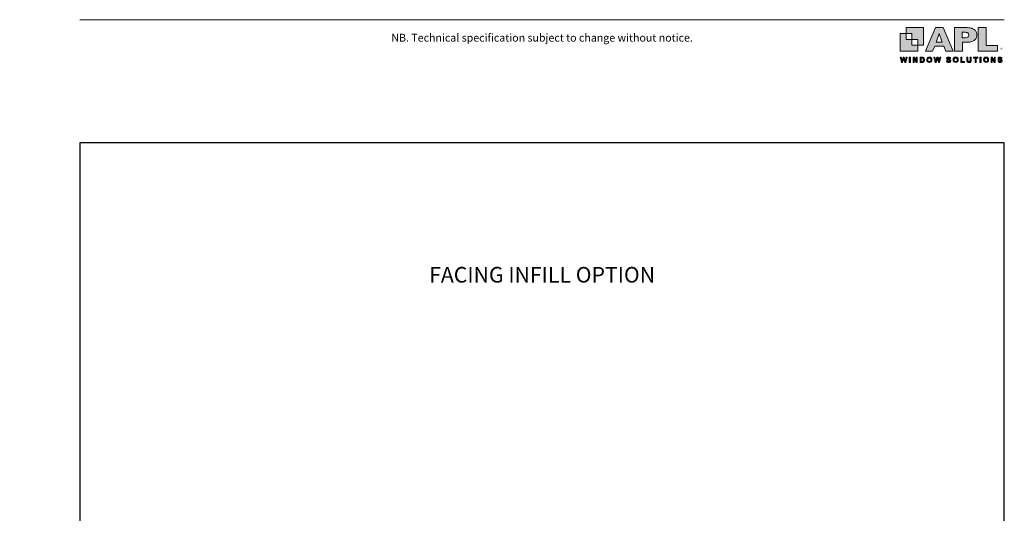
# Model space of a CAD drawing. Units: millimetres. Extents: x 0 to 1018, y -1004 to 568.
# Drawn here: x 0 to 379, y -174 to 16 of the extents above; entities that cross this region are included whole.
import ezdxf
from ezdxf import colors
from ezdxf.entities.mleader import LeaderData, LeaderLine
from ezdxf.enums import TextEntityAlignment as Align
from ezdxf.math import Vec2, Vec3

# ---------------------------------------------------------------- set-up
doc = ezdxf.new("R2010")
doc.units = ezdxf.units.MM
doc.header["$MEASUREMENT"] = 0
doc.layers.get('Defpoints').update_dxf_attribs({"color": 1})
doc.layers.add('APL Joinery', color=2, linetype='Continuous')
doc.layers.add('Layer 1', color=7, linetype='Continuous')
doc.layers.add('Border', color=7, linetype='Continuous', lineweight=70)
doc.styles.add('Arial-Bold', font='arialbd.ttf')
doc.styles.add('Arial-Regular', font='arial.ttf')
doc.styles.add('General notes', font='arial.ttf', dxfattribs={"height": 3.5})
doc.styles.get("Standard").update_dxf_attribs({"font": 'txt.shx'})

# ---------------------------------------------------------------- blocks, each defined once
blk = doc.blocks.new('APL-logo')
at = {"layer": 'Border', "lineweight": 5}
h = blk.add_hatch(color=256, dxfattribs=at)
h.dxf.hatch_style = 1
edge = h.paths.add_edge_path()
edge.add_spline(control_points=[(22.47, 8.79), (22.47, 8.04), (22.33, 7.3), (22.03, 6.57), (21.75, 5.85), (21.29, 5.18), (20.66, 4.55), (20.02, 3.93), (19.15, 3.42), (18.06, 3.03), (16.98, 2.65), (15.7, 2.45), (14.23, 2.45), (14.23, 2.45), (9.79, 2.45), (9.79, 2.45), (9.79, 2.45), (9.79, -5.21), (9.79, -5.21), (9.79, -5.21), (3.01, -5.21), (3.01, -5.21), (3.01, -5.21), (3.01, 15.22), (3.01, 15.22), (3.01, 15.22), (14.23, 15.22), (14.23, 15.22), (15.7, 15.22), (16.98, 15.03), (18.06, 14.63), (19.15, 14.24), (20.02, 13.73), (20.66, 13.1), (21.29, 12.47), (21.75, 11.79), (22.03, 11.05), (22.33, 10.31), (22.47, 9.56), (22.47, 8.79)], knot_values=[0, 0, 0, 0, 1, 1, 1, 2, 2, 2, 3, 3, 3, 4, 4, 4, 5, 5, 5, 6, 6, 6, 7, 7, 7, 8, 8, 8, 9, 9, 9, 10, 10, 10, 11, 11, 11, 12, 12, 12, 13, 13, 13, 13], degree=3, periodic=0)
edge = h.paths.add_edge_path()
edge.add_spline(control_points=[(15.35, 8.71), (15.35, 9.66), (15.04, 10.31), (14.41, 10.66), (13.8, 11.01), (12.69, 11.19), (11.09, 11.19), (11.09, 11.19), (9.69, 11.19), (9.69, 11.19), (9.69, 11.19), (9.69, 6.37), (9.69, 6.37), (9.69, 6.37), (11.12, 6.37), (11.12, 6.37), (12.22, 6.37), (13.07, 6.43), (13.67, 6.56), (14.26, 6.68), (14.69, 6.91), (14.95, 7.25), (15.22, 7.59), (15.35, 8.07), (15.35, 8.71)], knot_values=[0, 0, 0, 0, 1, 1, 1, 2, 2, 2, 3, 3, 3, 4, 4, 4, 5, 5, 5, 6, 6, 6, 7, 7, 7, 8, 8, 8, 8], degree=3, periodic=0)
h.paths.add_polyline_path([(40.38, -0.32), (30.43, -0.32), (30.43, 15.22), (23.65, 15.22), (23.65, -5.21), (40.38, -5.21)])
h.paths.add_polyline_path([(1.67, -5.21), (-4.64, -5.21), (-6.39, -1.07), (-14.42, -1.07), (-16.2, -5.21), (-22.51, -5.21), (-13.81, 15.22), (-7, 15.22)])
h.paths.add_polyline_path([(-7.89, 2.56), (-10.53, 9.98), (-13.2, 2.56)])
h = blk.add_hatch(color=256, dxfattribs=at)
h.dxf.hatch_style = 1
h.paths.add_polyline_path([(-43.44, -15.14), (-44.55, -10.5), (-43.59, -10.5), (-42.89, -13.69), (-42.05, -10.5), (-40.93, -10.5), (-40.12, -13.74), (-39.41, -10.5), (-38.46, -10.5), (-39.59, -15.14), (-40.58, -15.14), (-41.51, -11.67), (-42.43, -15.14)])
h = blk.add_hatch(color=256, dxfattribs=at)
h.dxf.hatch_style = 1
h.paths.add_polyline_path([(-36.59, -15.14), (-36.59, -10.5), (-35.65, -10.5), (-35.65, -15.14)])
h = blk.add_hatch(color=256, dxfattribs=at)
h.dxf.hatch_style = 1
h.paths.add_polyline_path([(-33.33, -15.14), (-33.33, -10.5), (-32.41, -10.5), (-30.52, -13.6), (-30.52, -10.5), (-29.65, -10.5), (-29.65, -15.14), (-30.59, -15.14), (-32.46, -12.12), (-32.46, -15.14)])
h = blk.add_hatch(color=256, dxfattribs=at)
h.dxf.hatch_style = 1
edge = h.paths.add_edge_path()
edge.add_spline(control_points=[(-27.23, -10.5), (-27.23, -10.5), (-25.52, -10.5), (-25.52, -10.5), (-25.14, -10.5), (-24.84, -10.53), (-24.64, -10.59), (-24.37, -10.67), (-24.13, -10.81), (-23.94, -11.02), (-23.75, -11.22), (-23.6, -11.47), (-23.5, -11.77), (-23.4, -12.07), (-23.35, -12.43), (-23.35, -12.87), (-23.35, -13.25), (-23.39, -13.58), (-23.49, -13.85), (-23.6, -14.19), (-23.77, -14.46), (-23.98, -14.67), (-24.15, -14.83), (-24.37, -14.95), (-24.64, -15.04), (-24.85, -15.11), (-25.13, -15.14), (-25.47, -15.14), (-25.47, -15.14), (-27.23, -15.14), (-27.23, -15.14), (-27.23, -15.14), (-27.23, -10.5), (-27.23, -10.5)], knot_values=[0, 0, 0, 0, 1, 1, 1, 2, 2, 2, 3, 3, 3, 4, 4, 4, 5, 5, 5, 6, 6, 6, 7, 7, 7, 8, 8, 8, 9, 9, 9, 10, 10, 10, 11, 11, 11, 11], degree=3, periodic=0)
edge = h.paths.add_edge_path()
edge.add_spline(control_points=[(-26.3, -11.29), (-26.3, -11.29), (-26.3, -14.36), (-26.3, -14.36), (-26.3, -14.36), (-25.6, -14.36), (-25.6, -14.36), (-25.34, -14.36), (-25.15, -14.34), (-25.03, -14.32), (-24.88, -14.28), (-24.75, -14.21), (-24.65, -14.12), (-24.55, -14.03), (-24.47, -13.88), (-24.41, -13.67), (-24.34, -13.47), (-24.31, -13.18), (-24.31, -12.83), (-24.31, -12.47), (-24.34, -12.19), (-24.41, -12), (-24.47, -11.81), (-24.56, -11.66), (-24.67, -11.55), (-24.79, -11.44), (-24.93, -11.37), (-25.11, -11.33), (-25.24, -11.3), (-25.49, -11.29), (-25.88, -11.29), (-25.88, -11.29), (-26.3, -11.29), (-26.3, -11.29)], knot_values=[0, 0, 0, 0, 1, 1, 1, 2, 2, 2, 3, 3, 3, 4, 4, 4, 5, 5, 5, 6, 6, 6, 7, 7, 7, 8, 8, 8, 9, 9, 9, 10, 10, 10, 11, 11, 11, 11], degree=3, periodic=0)
h = blk.add_hatch(color=256, dxfattribs=at)
h.dxf.hatch_style = 1
edge = h.paths.add_edge_path()
edge.add_spline(control_points=[(-21.32, -12.85), (-21.32, -12.38), (-21.24, -11.98), (-21.1, -11.66), (-21, -11.42), (-20.85, -11.21), (-20.67, -11.02), (-20.49, -10.84), (-20.29, -10.7), (-20.07, -10.61), (-19.78, -10.48), (-19.45, -10.42), (-19.07, -10.42), (-18.39, -10.42), (-17.84, -10.64), (-17.43, -11.06), (-17.02, -11.48), (-16.82, -12.07), (-16.82, -12.83), (-16.82, -13.58), (-17.02, -14.16), (-17.43, -14.59), (-17.83, -15.01), (-18.38, -15.22), (-19.06, -15.22), (-19.75, -15.22), (-20.3, -15.01), (-20.7, -14.59), (-21.11, -14.17), (-21.32, -13.59), (-21.32, -12.85)], knot_values=[0, 0, 0, 0, 1, 1, 1, 2, 2, 2, 3, 3, 3, 4, 4, 4, 5, 5, 5, 6, 6, 6, 7, 7, 7, 8, 8, 8, 9, 9, 9, 10, 10, 10, 10], degree=3, periodic=0)
edge = h.paths.add_edge_path()
edge.add_spline(control_points=[(-20.35, -12.82), (-20.35, -13.34), (-20.23, -13.74), (-19.99, -14.01), (-19.74, -14.28), (-19.44, -14.42), (-19.06, -14.42), (-18.69, -14.42), (-18.38, -14.29), (-18.14, -14.02), (-17.9, -13.75), (-17.78, -13.34), (-17.78, -12.81), (-17.78, -12.27), (-17.9, -11.88), (-18.13, -11.62), (-18.37, -11.36), (-18.68, -11.22), (-19.06, -11.22), (-19.45, -11.22), (-19.76, -11.36), (-20, -11.62), (-20.23, -11.89), (-20.35, -12.29), (-20.35, -12.82)], knot_values=[0, 0, 0, 0, 1, 1, 1, 2, 2, 2, 3, 3, 3, 4, 4, 4, 5, 5, 5, 6, 6, 6, 7, 7, 7, 8, 8, 8, 8], degree=3, periodic=0)
h = blk.add_hatch(color=256, dxfattribs=at)
h.dxf.hatch_style = 1
h.paths.add_polyline_path([(-14, -15.14), (-15.11, -10.5), (-14.15, -10.5), (-13.45, -13.69), (-12.6, -10.5), (-11.49, -10.5), (-10.68, -13.74), (-9.96, -10.5), (-9.02, -10.5), (-10.15, -15.14), (-11.14, -15.14), (-12.07, -11.67), (-12.99, -15.14)])
h = blk.add_hatch(color=256, dxfattribs=at)
h.dxf.hatch_style = 1
edge = h.paths.add_edge_path()
edge.add_spline(control_points=[(-4.13, -13.63), (-4.13, -13.63), (-3.22, -13.54), (-3.22, -13.54), (-3.16, -13.85), (-3.05, -14.07), (-2.89, -14.22), (-2.72, -14.36), (-2.49, -14.43), (-2.21, -14.43), (-1.9, -14.43), (-1.68, -14.37), (-1.52, -14.24), (-1.37, -14.11), (-1.3, -13.96), (-1.3, -13.79), (-1.3, -13.68), (-1.33, -13.59), (-1.39, -13.51), (-1.46, -13.44), (-1.57, -13.37), (-1.73, -13.31), (-1.84, -13.27), (-2.09, -13.21), (-2.48, -13.11), (-2.98, -12.99), (-3.33, -12.83), (-3.54, -12.65), (-3.82, -12.4), (-3.96, -12.08), (-3.96, -11.72), (-3.96, -11.48), (-3.9, -11.26), (-3.76, -11.05), (-3.63, -10.85), (-3.43, -10.69), (-3.18, -10.59), (-2.93, -10.48), (-2.63, -10.42), (-2.27, -10.42), (-1.69, -10.42), (-1.25, -10.55), (-0.96, -10.81), (-0.66, -11.06), (-0.51, -11.4), (-0.49, -11.83), (-0.49, -11.83), (-1.43, -11.87), (-1.43, -11.87), (-1.47, -11.63), (-1.55, -11.46), (-1.69, -11.36), (-1.82, -11.25), (-2.02, -11.2), (-2.28, -11.2), (-2.55, -11.2), (-2.76, -11.25), (-2.92, -11.37), (-3.02, -11.44), (-3.07, -11.53), (-3.07, -11.65), (-3.07, -11.76), (-3.02, -11.86), (-2.93, -11.94), (-2.81, -12.04), (-2.52, -12.14), (-2.07, -12.25), (-1.61, -12.35), (-1.27, -12.46), (-1.06, -12.58), (-0.84, -12.69), (-0.67, -12.85), (-0.54, -13.05), (-0.42, -13.25), (-0.36, -13.5), (-0.36, -13.79), (-0.36, -14.06), (-0.43, -14.3), (-0.58, -14.54), (-0.73, -14.77), (-0.94, -14.94), (-1.21, -15.05), (-1.48, -15.17), (-1.81, -15.22), (-2.22, -15.22), (-2.8, -15.22), (-3.25, -15.09), (-3.57, -14.82), (-3.88, -14.55), (-4.07, -14.15), (-4.13, -13.63)], knot_values=[0, 0, 0, 0, 1, 1, 1, 2, 2, 2, 3, 3, 3, 4, 4, 4, 5, 5, 5, 6, 6, 6, 7, 7, 7, 8, 8, 8, 9, 9, 9, 10, 10, 10, 11, 11, 11, 12, 12, 12, 13, 13, 13, 14, 14, 14, 15, 15, 15, 16, 16, 16, 17, 17, 17, 18, 18, 18, 19, 19, 19, 20, 20, 20, 21, 21, 21, 22, 22, 22, 23, 23, 23, 24, 24, 24, 25, 25, 25, 26, 26, 26, 27, 27, 27, 28, 28, 28, 29, 29, 29, 30, 30, 30, 30], degree=3, periodic=0)
h = blk.add_hatch(color=256, dxfattribs=at)
h.dxf.hatch_style = 1
edge = h.paths.add_edge_path()
edge.add_spline(control_points=[(1.66, -12.85), (1.66, -12.38), (1.74, -11.98), (1.88, -11.66), (1.98, -11.42), (2.13, -11.21), (2.31, -11.02), (2.49, -10.84), (2.69, -10.7), (2.91, -10.61), (3.2, -10.48), (3.53, -10.42), (3.91, -10.42), (4.59, -10.42), (5.14, -10.64), (5.55, -11.06), (5.96, -11.48), (6.16, -12.07), (6.16, -12.83), (6.16, -13.58), (5.96, -14.16), (5.55, -14.59), (5.15, -15.01), (4.6, -15.22), (3.92, -15.22), (3.23, -15.22), (2.68, -15.01), (2.28, -14.59), (1.87, -14.17), (1.66, -13.59), (1.66, -12.85)], knot_values=[0, 0, 0, 0, 1, 1, 1, 2, 2, 2, 3, 3, 3, 4, 4, 4, 5, 5, 5, 6, 6, 6, 7, 7, 7, 8, 8, 8, 9, 9, 9, 10, 10, 10, 10], degree=3, periodic=0)
edge = h.paths.add_edge_path()
edge.add_spline(control_points=[(2.63, -12.82), (2.63, -13.34), (2.75, -13.74), (2.99, -14.01), (3.24, -14.28), (3.54, -14.42), (3.92, -14.42), (4.29, -14.42), (4.6, -14.29), (4.84, -14.02), (5.08, -13.75), (5.2, -13.34), (5.2, -12.81), (5.2, -12.27), (5.08, -11.88), (4.85, -11.62), (4.61, -11.36), (4.3, -11.22), (3.92, -11.22), (3.53, -11.22), (3.22, -11.36), (2.98, -11.62), (2.75, -11.89), (2.63, -12.29), (2.63, -12.82)], knot_values=[0, 0, 0, 0, 1, 1, 1, 2, 2, 2, 3, 3, 3, 4, 4, 4, 5, 5, 5, 6, 6, 6, 7, 7, 7, 8, 8, 8, 8], degree=3, periodic=0)
h = blk.add_hatch(color=256, dxfattribs=at)
h.dxf.hatch_style = 1
h.paths.add_polyline_path([(8.34, -15.14), (8.34, -10.54), (9.28, -10.54), (9.28, -14.36), (11.61, -14.36), (11.61, -15.14)])
h = blk.add_hatch(color=256, dxfattribs=at)
h.dxf.hatch_style = 1
edge = h.paths.add_edge_path()
edge.add_spline(control_points=[(13.7, -10.5), (13.7, -10.5), (14.63, -10.5), (14.63, -10.5), (14.63, -10.5), (14.63, -13.02), (14.63, -13.02), (14.63, -13.41), (14.65, -13.67), (14.67, -13.79), (14.71, -13.98), (14.8, -14.13), (14.95, -14.25), (15.11, -14.36), (15.31, -14.42), (15.57, -14.42), (15.84, -14.42), (16.04, -14.37), (16.17, -14.26), (16.31, -14.15), (16.39, -14.01), (16.42, -13.86), (16.45, -13.7), (16.46, -13.44), (16.46, -13.07), (16.46, -13.07), (16.46, -10.5), (16.46, -10.5), (16.46, -10.5), (17.4, -10.5), (17.4, -10.5), (17.4, -10.5), (17.4, -12.94), (17.4, -12.94), (17.4, -13.5), (17.37, -13.89), (17.32, -14.12), (17.27, -14.35), (17.18, -14.54), (17.04, -14.7), (16.9, -14.86), (16.72, -14.99), (16.49, -15.08), (16.27, -15.17), (15.97, -15.22), (15.6, -15.22), (15.16, -15.22), (14.82, -15.17), (14.59, -15.07), (14.37, -14.96), (14.18, -14.83), (14.05, -14.67), (13.92, -14.5), (13.83, -14.33), (13.79, -14.15), (13.73, -13.89), (13.7, -13.5), (13.7, -12.98), (13.7, -12.98), (13.7, -10.5), (13.7, -10.5)], knot_values=[0, 0, 0, 0, 1, 1, 1, 2, 2, 2, 3, 3, 3, 4, 4, 4, 5, 5, 5, 6, 6, 6, 7, 7, 7, 8, 8, 8, 9, 9, 9, 10, 10, 10, 11, 11, 11, 12, 12, 12, 13, 13, 13, 14, 14, 14, 15, 15, 15, 16, 16, 16, 17, 17, 17, 18, 18, 18, 19, 19, 19, 20, 20, 20, 20], degree=3, periodic=0)
h = blk.add_hatch(color=256, dxfattribs=at)
h.dxf.hatch_style = 1
h.paths.add_polyline_path([(20.85, -15.14), (20.85, -11.29), (19.48, -11.29), (19.48, -10.5), (23.16, -10.5), (23.16, -11.29), (21.79, -11.29), (21.79, -15.14)])
h = blk.add_hatch(color=256, dxfattribs=at)
h.dxf.hatch_style = 1
h.paths.add_polyline_path([(25.16, -15.14), (25.16, -10.5), (26.1, -10.5), (26.1, -15.14)])
h = blk.add_hatch(color=256, dxfattribs=at)
h.dxf.hatch_style = 1
edge = h.paths.add_edge_path()
edge.add_spline(control_points=[(28.23, -12.85), (28.23, -12.38), (28.3, -11.98), (28.44, -11.66), (28.55, -11.42), (28.69, -11.21), (28.87, -11.02), (29.05, -10.84), (29.25, -10.7), (29.47, -10.61), (29.76, -10.48), (30.09, -10.42), (30.47, -10.42), (31.15, -10.42), (31.7, -10.64), (32.11, -11.06), (32.52, -11.48), (32.73, -12.07), (32.73, -12.83), (32.73, -13.58), (32.52, -14.16), (32.12, -14.59), (31.71, -15.01), (31.17, -15.22), (30.48, -15.22), (29.79, -15.22), (29.25, -15.01), (28.84, -14.59), (28.43, -14.17), (28.23, -13.59), (28.23, -12.85)], knot_values=[0, 0, 0, 0, 1, 1, 1, 2, 2, 2, 3, 3, 3, 4, 4, 4, 5, 5, 5, 6, 6, 6, 7, 7, 7, 8, 8, 8, 9, 9, 9, 10, 10, 10, 10], degree=3, periodic=0)
edge = h.paths.add_edge_path()
edge.add_spline(control_points=[(29.19, -12.82), (29.19, -13.34), (29.31, -13.74), (29.56, -14.01), (29.8, -14.28), (30.11, -14.42), (30.48, -14.42), (30.85, -14.42), (31.16, -14.29), (31.4, -14.02), (31.64, -13.75), (31.76, -13.34), (31.76, -12.81), (31.76, -12.27), (31.64, -11.88), (31.41, -11.62), (31.18, -11.36), (30.87, -11.22), (30.48, -11.22), (30.09, -11.22), (29.78, -11.36), (29.55, -11.62), (29.31, -11.89), (29.19, -12.29), (29.19, -12.82)], knot_values=[0, 0, 0, 0, 1, 1, 1, 2, 2, 2, 3, 3, 3, 4, 4, 4, 5, 5, 5, 6, 6, 6, 7, 7, 7, 8, 8, 8, 8], degree=3, periodic=0)
h = blk.add_hatch(color=256, dxfattribs=at)
h.dxf.hatch_style = 1
h.paths.add_polyline_path([(34.89, -15.14), (34.89, -10.5), (35.8, -10.5), (37.7, -13.6), (37.7, -10.5), (38.57, -10.5), (38.57, -15.14), (37.63, -15.14), (35.76, -12.12), (35.76, -15.14)])
h = blk.add_hatch(color=256, dxfattribs=at)
h.dxf.hatch_style = 1
edge = h.paths.add_edge_path()
edge.add_spline(control_points=[(40.75, -13.63), (40.75, -13.63), (41.66, -13.54), (41.66, -13.54), (41.72, -13.85), (41.83, -14.07), (42, -14.22), (42.16, -14.36), (42.39, -14.43), (42.67, -14.43), (42.98, -14.43), (43.2, -14.37), (43.36, -14.24), (43.51, -14.11), (43.59, -13.96), (43.59, -13.79), (43.59, -13.68), (43.55, -13.59), (43.49, -13.51), (43.42, -13.44), (43.31, -13.37), (43.15, -13.31), (43.04, -13.27), (42.79, -13.21), (42.4, -13.11), (41.9, -12.99), (41.55, -12.83), (41.35, -12.65), (41.06, -12.4), (40.92, -12.08), (40.92, -11.72), (40.92, -11.48), (40.99, -11.26), (41.12, -11.05), (41.25, -10.85), (41.45, -10.69), (41.7, -10.59), (41.95, -10.48), (42.25, -10.42), (42.61, -10.42), (43.19, -10.42), (43.63, -10.55), (43.93, -10.81), (44.22, -11.06), (44.37, -11.4), (44.39, -11.83), (44.39, -11.83), (43.45, -11.87), (43.45, -11.87), (43.41, -11.63), (43.33, -11.46), (43.2, -11.36), (43.06, -11.25), (42.87, -11.2), (42.6, -11.2), (42.33, -11.2), (42.12, -11.25), (41.96, -11.37), (41.86, -11.44), (41.81, -11.53), (41.81, -11.65), (41.81, -11.76), (41.86, -11.86), (41.95, -11.94), (42.07, -12.04), (42.36, -12.14), (42.81, -12.25), (43.27, -12.35), (43.61, -12.46), (43.82, -12.58), (44.04, -12.69), (44.21, -12.85), (44.34, -13.05), (44.46, -13.25), (44.52, -13.5), (44.52, -13.79), (44.52, -14.06), (44.45, -14.3), (44.3, -14.54), (44.15, -14.77), (43.94, -14.94), (43.67, -15.05), (43.4, -15.17), (43.07, -15.22), (42.67, -15.22), (42.08, -15.22), (41.63, -15.09), (41.31, -14.82), (41, -14.55), (40.81, -14.15), (40.75, -13.63)], knot_values=[0, 0, 0, 0, 1, 1, 1, 2, 2, 2, 3, 3, 3, 4, 4, 4, 5, 5, 5, 6, 6, 6, 7, 7, 7, 8, 8, 8, 9, 9, 9, 10, 10, 10, 11, 11, 11, 12, 12, 12, 13, 13, 13, 14, 14, 14, 15, 15, 15, 16, 16, 16, 17, 17, 17, 18, 18, 18, 19, 19, 19, 20, 20, 20, 21, 21, 21, 22, 22, 22, 23, 23, 23, 24, 24, 24, 25, 25, 25, 26, 26, 26, 27, 27, 27, 28, 28, 28, 29, 29, 29, 30, 30, 30, 30], degree=3, periodic=0)
at = {"layer": 'Layer 1'}
for points in [[(-34.3, 5.01), (-39.41, 5.01), (-39.41, 10.11), (-44.52, 10.11), (-44.52, -5.21), (-29.19, -5.21), (-29.19, -0.1), (-34.3, -0.1)], [(-39.41, 15.22), (-39.41, 10.11), (-34.3, 10.11), (-34.3, 5.01), (-29.19, 5.01), (-29.19, -0.1), (-24.09, -0.1), (-24.09, 15.22)]]:
    blk.add_hatch(color=251, dxfattribs=at).paths.add_polyline_path(points)
at = {"layer": 'Border', "lineweight": 5}
for points in [[(1.67, -5.21), (-4.64, -5.21), (-6.39, -1.07), (-14.42, -1.07), (-16.2, -5.21), (-22.51, -5.21), (-13.81, 15.22), (-7, 15.22), (1.67, -5.21)], [(-7.89, 2.56), (-10.53, 9.98), (-13.2, 2.56), (-7.89, 2.56)], [(40.38, -0.32), (30.43, -0.32), (30.43, 15.22), (23.65, 15.22), (23.65, -5.21), (40.38, -5.21), (40.38, -0.32)], [(-43.44, -15.14), (-44.55, -10.5), (-43.59, -10.5), (-42.89, -13.69), (-42.05, -10.5), (-40.93, -10.5), (-40.12, -13.74), (-39.41, -10.5), (-38.46, -10.5), (-39.59, -15.14), (-40.58, -15.14), (-41.51, -11.67), (-42.43, -15.14), (-43.44, -15.14)], [(-36.59, -15.14), (-36.59, -10.5), (-35.65, -10.5), (-35.65, -15.14), (-36.59, -15.14)], [(-33.33, -15.14), (-33.33, -10.5), (-32.41, -10.5), (-30.52, -13.6), (-30.52, -10.5), (-29.65, -10.5), (-29.65, -15.14), (-30.59, -15.14), (-32.46, -12.12), (-32.46, -15.14), (-33.33, -15.14)], [(-14, -15.14), (-15.11, -10.5), (-14.15, -10.5), (-13.45, -13.69), (-12.6, -10.5), (-11.49, -10.5), (-10.68, -13.74), (-9.96, -10.5), (-9.02, -10.5), (-10.15, -15.14), (-11.14, -15.14), (-12.07, -11.67), (-12.99, -15.14), (-14, -15.14)], [(8.34, -15.14), (8.34, -10.54), (9.28, -10.54), (9.28, -14.36), (11.61, -14.36), (11.61, -15.14), (8.34, -15.14)], [(20.85, -15.14), (20.85, -11.29), (19.48, -11.29), (19.48, -10.5), (23.16, -10.5), (23.16, -11.29), (21.79, -11.29), (21.79, -15.14), (20.85, -15.14)], [(25.16, -15.14), (25.16, -10.5), (26.1, -10.5), (26.1, -15.14), (25.16, -15.14)], [(34.89, -15.14), (34.89, -10.5), (35.8, -10.5), (37.7, -13.6), (37.7, -10.5), (38.57, -10.5), (38.57, -15.14), (37.63, -15.14), (35.76, -12.12), (35.76, -15.14), (34.89, -15.14)]]:
    blk.add_lwpolyline(points, dxfattribs=at)
for points, knots in [([(22.47, 8.79), (22.47, 8.04), (22.33, 7.3), (22.03, 6.57), (21.75, 5.85), (21.29, 5.18), (20.66, 4.55), (20.02, 3.93), (19.15, 3.42), (18.06, 3.03), (16.98, 2.65), (15.7, 2.45), (14.23, 2.45), (14.23, 2.45), (9.79, 2.45), (9.79, 2.45), (9.79, 2.45), (9.79, -5.21), (9.79, -5.21), (9.79, -5.21), (3.01, -5.21), (3.01, -5.21), (3.01, -5.21), (3.01, 15.22), (3.01, 15.22), (3.01, 15.22), (14.23, 15.22), (14.23, 15.22), (15.7, 15.22), (16.98, 15.03), (18.06, 14.63), (19.15, 14.24), (20.02, 13.73), (20.66, 13.1), (21.29, 12.47), (21.75, 11.79), (22.03, 11.05), (22.33, 10.31), (22.47, 9.56), (22.47, 8.79)], [0, 0, 0, 0, 1, 1, 1, 2, 2, 2, 3, 3, 3, 4, 4, 4, 5, 5, 5, 6, 6, 6, 7, 7, 7, 8, 8, 8, 9, 9, 9, 10, 10, 10, 11, 11, 11, 12, 12, 12, 13, 13, 13, 13]), ([(15.35, 8.71), (15.35, 9.66), (15.04, 10.31), (14.41, 10.66), (13.8, 11.01), (12.69, 11.19), (11.09, 11.19), (11.09, 11.19), (9.69, 11.19), (9.69, 11.19), (9.69, 11.19), (9.69, 6.37), (9.69, 6.37), (9.69, 6.37), (11.12, 6.37), (11.12, 6.37), (12.22, 6.37), (13.07, 6.43), (13.67, 6.56), (14.26, 6.68), (14.69, 6.91), (14.95, 7.25), (15.22, 7.59), (15.35, 8.07), (15.35, 8.71)], [0, 0, 0, 0, 1, 1, 1, 2, 2, 2, 3, 3, 3, 4, 4, 4, 5, 5, 5, 6, 6, 6, 7, 7, 7, 8, 8, 8, 8]), ([(-27.23, -10.5), (-27.23, -10.5), (-25.52, -10.5), (-25.52, -10.5), (-25.14, -10.5), (-24.84, -10.53), (-24.64, -10.59), (-24.37, -10.67), (-24.13, -10.81), (-23.94, -11.02), (-23.75, -11.22), (-23.6, -11.47), (-23.5, -11.77), (-23.4, -12.07), (-23.35, -12.43), (-23.35, -12.87), (-23.35, -13.25), (-23.39, -13.58), (-23.49, -13.85), (-23.6, -14.19), (-23.77, -14.46), (-23.98, -14.67), (-24.15, -14.83), (-24.37, -14.95), (-24.64, -15.04), (-24.85, -15.11), (-25.13, -15.14), (-25.47, -15.14), (-25.47, -15.14), (-27.23, -15.14), (-27.23, -15.14), (-27.23, -15.14), (-27.23, -10.5), (-27.23, -10.5)], [0, 0, 0, 0, 1, 1, 1, 2, 2, 2, 3, 3, 3, 4, 4, 4, 5, 5, 5, 6, 6, 6, 7, 7, 7, 8, 8, 8, 9, 9, 9, 10, 10, 10, 11, 11, 11, 11]), ([(-26.3, -11.29), (-26.3, -11.29), (-26.3, -14.36), (-26.3, -14.36), (-26.3, -14.36), (-25.6, -14.36), (-25.6, -14.36), (-25.34, -14.36), (-25.15, -14.34), (-25.03, -14.32), (-24.88, -14.28), (-24.75, -14.21), (-24.65, -14.12), (-24.55, -14.03), (-24.47, -13.88), (-24.41, -13.67), (-24.34, -13.47), (-24.31, -13.18), (-24.31, -12.83), (-24.31, -12.47), (-24.34, -12.19), (-24.41, -12), (-24.47, -11.81), (-24.56, -11.66), (-24.67, -11.55), (-24.79, -11.44), (-24.93, -11.37), (-25.11, -11.33), (-25.24, -11.3), (-25.49, -11.29), (-25.88, -11.29), (-25.88, -11.29), (-26.3, -11.29), (-26.3, -11.29)], [0, 0, 0, 0, 1, 1, 1, 2, 2, 2, 3, 3, 3, 4, 4, 4, 5, 5, 5, 6, 6, 6, 7, 7, 7, 8, 8, 8, 9, 9, 9, 10, 10, 10, 11, 11, 11, 11]), ([(-21.32, -12.85), (-21.32, -12.38), (-21.24, -11.98), (-21.1, -11.66), (-21, -11.42), (-20.85, -11.21), (-20.67, -11.02), (-20.49, -10.84), (-20.29, -10.7), (-20.07, -10.61), (-19.78, -10.48), (-19.45, -10.42), (-19.07, -10.42), (-18.39, -10.42), (-17.84, -10.64), (-17.43, -11.06), (-17.02, -11.48), (-16.82, -12.07), (-16.82, -12.83), (-16.82, -13.58), (-17.02, -14.16), (-17.43, -14.59), (-17.83, -15.01), (-18.38, -15.22), (-19.06, -15.22), (-19.75, -15.22), (-20.3, -15.01), (-20.7, -14.59), (-21.11, -14.17), (-21.32, -13.59), (-21.32, -12.85)], [0, 0, 0, 0, 1, 1, 1, 2, 2, 2, 3, 3, 3, 4, 4, 4, 5, 5, 5, 6, 6, 6, 7, 7, 7, 8, 8, 8, 9, 9, 9, 10, 10, 10, 10]), ([(-20.35, -12.82), (-20.35, -13.34), (-20.23, -13.74), (-19.99, -14.01), (-19.74, -14.28), (-19.44, -14.42), (-19.06, -14.42), (-18.69, -14.42), (-18.38, -14.29), (-18.14, -14.02), (-17.9, -13.75), (-17.78, -13.34), (-17.78, -12.81), (-17.78, -12.27), (-17.9, -11.88), (-18.13, -11.62), (-18.37, -11.36), (-18.68, -11.22), (-19.06, -11.22), (-19.45, -11.22), (-19.76, -11.36), (-20, -11.62), (-20.23, -11.89), (-20.35, -12.29), (-20.35, -12.82)], [0, 0, 0, 0, 1, 1, 1, 2, 2, 2, 3, 3, 3, 4, 4, 4, 5, 5, 5, 6, 6, 6, 7, 7, 7, 8, 8, 8, 8]), ([(-4.13, -13.63), (-4.13, -13.63), (-3.22, -13.54), (-3.22, -13.54), (-3.16, -13.85), (-3.05, -14.07), (-2.89, -14.22), (-2.72, -14.36), (-2.49, -14.43), (-2.21, -14.43), (-1.9, -14.43), (-1.68, -14.37), (-1.52, -14.24), (-1.37, -14.11), (-1.3, -13.96), (-1.3, -13.79), (-1.3, -13.68), (-1.33, -13.59), (-1.39, -13.51), (-1.46, -13.44), (-1.57, -13.37), (-1.73, -13.31), (-1.84, -13.27), (-2.09, -13.21), (-2.48, -13.11), (-2.98, -12.99), (-3.33, -12.83), (-3.54, -12.65), (-3.82, -12.4), (-3.96, -12.08), (-3.96, -11.72), (-3.96, -11.48), (-3.9, -11.26), (-3.76, -11.05), (-3.63, -10.85), (-3.43, -10.69), (-3.18, -10.59), (-2.93, -10.48), (-2.63, -10.42), (-2.27, -10.42), (-1.69, -10.42), (-1.25, -10.55), (-0.96, -10.81), (-0.66, -11.06), (-0.51, -11.4), (-0.49, -11.83), (-0.49, -11.83), (-1.43, -11.87), (-1.43, -11.87), (-1.47, -11.63), (-1.55, -11.46), (-1.69, -11.36), (-1.82, -11.25), (-2.02, -11.2), (-2.28, -11.2), (-2.55, -11.2), (-2.76, -11.25), (-2.92, -11.37), (-3.02, -11.44), (-3.07, -11.53), (-3.07, -11.65), (-3.07, -11.76), (-3.02, -11.86), (-2.93, -11.94), (-2.81, -12.04), (-2.52, -12.14), (-2.07, -12.25), (-1.61, -12.35), (-1.27, -12.46), (-1.06, -12.58), (-0.84, -12.69), (-0.67, -12.85), (-0.54, -13.05), (-0.42, -13.25), (-0.36, -13.5), (-0.36, -13.79), (-0.36, -14.06), (-0.43, -14.3), (-0.58, -14.54), (-0.73, -14.77), (-0.94, -14.94), (-1.21, -15.05), (-1.48, -15.17), (-1.81, -15.22), (-2.22, -15.22), (-2.8, -15.22), (-3.25, -15.09), (-3.57, -14.82), (-3.88, -14.55), (-4.07, -14.15), (-4.13, -13.63)], [0, 0, 0, 0, 1, 1, 1, 2, 2, 2, 3, 3, 3, 4, 4, 4, 5, 5, 5, 6, 6, 6, 7, 7, 7, 8, 8, 8, 9, 9, 9, 10, 10, 10, 11, 11, 11, 12, 12, 12, 13, 13, 13, 14, 14, 14, 15, 15, 15, 16, 16, 16, 17, 17, 17, 18, 18, 18, 19, 19, 19, 20, 20, 20, 21, 21, 21, 22, 22, 22, 23, 23, 23, 24, 24, 24, 25, 25, 25, 26, 26, 26, 27, 27, 27, 28, 28, 28, 29, 29, 29, 30, 30, 30, 30]), ([(1.66, -12.85), (1.66, -12.38), (1.74, -11.98), (1.88, -11.66), (1.98, -11.42), (2.13, -11.21), (2.31, -11.02), (2.49, -10.84), (2.69, -10.7), (2.91, -10.61), (3.2, -10.48), (3.53, -10.42), (3.91, -10.42), (4.59, -10.42), (5.14, -10.64), (5.55, -11.06), (5.96, -11.48), (6.16, -12.07), (6.16, -12.83), (6.16, -13.58), (5.96, -14.16), (5.55, -14.59), (5.15, -15.01), (4.6, -15.22), (3.92, -15.22), (3.23, -15.22), (2.68, -15.01), (2.28, -14.59), (1.87, -14.17), (1.66, -13.59), (1.66, -12.85)], [0, 0, 0, 0, 1, 1, 1, 2, 2, 2, 3, 3, 3, 4, 4, 4, 5, 5, 5, 6, 6, 6, 7, 7, 7, 8, 8, 8, 9, 9, 9, 10, 10, 10, 10]), ([(2.63, -12.82), (2.63, -13.34), (2.75, -13.74), (2.99, -14.01), (3.24, -14.28), (3.54, -14.42), (3.92, -14.42), (4.29, -14.42), (4.6, -14.29), (4.84, -14.02), (5.08, -13.75), (5.2, -13.34), (5.2, -12.81), (5.2, -12.27), (5.08, -11.88), (4.85, -11.62), (4.61, -11.36), (4.3, -11.22), (3.92, -11.22), (3.53, -11.22), (3.22, -11.36), (2.98, -11.62), (2.75, -11.89), (2.63, -12.29), (2.63, -12.82)], [0, 0, 0, 0, 1, 1, 1, 2, 2, 2, 3, 3, 3, 4, 4, 4, 5, 5, 5, 6, 6, 6, 7, 7, 7, 8, 8, 8, 8]), ([(13.7, -10.5), (13.7, -10.5), (14.63, -10.5), (14.63, -10.5), (14.63, -10.5), (14.63, -13.02), (14.63, -13.02), (14.63, -13.41), (14.65, -13.67), (14.67, -13.79), (14.71, -13.98), (14.8, -14.13), (14.95, -14.25), (15.11, -14.36), (15.31, -14.42), (15.57, -14.42), (15.84, -14.42), (16.04, -14.37), (16.17, -14.26), (16.31, -14.15), (16.39, -14.01), (16.42, -13.86), (16.45, -13.7), (16.46, -13.44), (16.46, -13.07), (16.46, -13.07), (16.46, -10.5), (16.46, -10.5), (16.46, -10.5), (17.4, -10.5), (17.4, -10.5), (17.4, -10.5), (17.4, -12.94), (17.4, -12.94), (17.4, -13.5), (17.37, -13.89), (17.32, -14.12), (17.27, -14.35), (17.18, -14.54), (17.04, -14.7), (16.9, -14.86), (16.72, -14.99), (16.49, -15.08), (16.27, -15.17), (15.97, -15.22), (15.6, -15.22), (15.16, -15.22), (14.82, -15.17), (14.59, -15.07), (14.37, -14.96), (14.18, -14.83), (14.05, -14.67), (13.92, -14.5), (13.83, -14.33), (13.79, -14.15), (13.73, -13.89), (13.7, -13.5), (13.7, -12.98), (13.7, -12.98), (13.7, -10.5), (13.7, -10.5)], [0, 0, 0, 0, 1, 1, 1, 2, 2, 2, 3, 3, 3, 4, 4, 4, 5, 5, 5, 6, 6, 6, 7, 7, 7, 8, 8, 8, 9, 9, 9, 10, 10, 10, 11, 11, 11, 12, 12, 12, 13, 13, 13, 14, 14, 14, 15, 15, 15, 16, 16, 16, 17, 17, 17, 18, 18, 18, 19, 19, 19, 20, 20, 20, 20]), ([(28.23, -12.85), (28.23, -12.38), (28.3, -11.98), (28.44, -11.66), (28.55, -11.42), (28.69, -11.21), (28.87, -11.02), (29.05, -10.84), (29.25, -10.7), (29.47, -10.61), (29.76, -10.48), (30.09, -10.42), (30.47, -10.42), (31.15, -10.42), (31.7, -10.64), (32.11, -11.06), (32.52, -11.48), (32.73, -12.07), (32.73, -12.83), (32.73, -13.58), (32.52, -14.16), (32.12, -14.59), (31.71, -15.01), (31.17, -15.22), (30.48, -15.22), (29.79, -15.22), (29.25, -15.01), (28.84, -14.59), (28.43, -14.17), (28.23, -13.59), (28.23, -12.85)], [0, 0, 0, 0, 1, 1, 1, 2, 2, 2, 3, 3, 3, 4, 4, 4, 5, 5, 5, 6, 6, 6, 7, 7, 7, 8, 8, 8, 9, 9, 9, 10, 10, 10, 10]), ([(29.19, -12.82), (29.19, -13.34), (29.31, -13.74), (29.56, -14.01), (29.8, -14.28), (30.11, -14.42), (30.48, -14.42), (30.85, -14.42), (31.16, -14.29), (31.4, -14.02), (31.64, -13.75), (31.76, -13.34), (31.76, -12.81), (31.76, -12.27), (31.64, -11.88), (31.41, -11.62), (31.18, -11.36), (30.87, -11.22), (30.48, -11.22), (30.09, -11.22), (29.78, -11.36), (29.55, -11.62), (29.31, -11.89), (29.19, -12.29), (29.19, -12.82)], [0, 0, 0, 0, 1, 1, 1, 2, 2, 2, 3, 3, 3, 4, 4, 4, 5, 5, 5, 6, 6, 6, 7, 7, 7, 8, 8, 8, 8]), ([(40.75, -13.63), (40.75, -13.63), (41.66, -13.54), (41.66, -13.54), (41.72, -13.85), (41.83, -14.07), (42, -14.22), (42.16, -14.36), (42.39, -14.43), (42.67, -14.43), (42.98, -14.43), (43.2, -14.37), (43.36, -14.24), (43.51, -14.11), (43.59, -13.96), (43.59, -13.79), (43.59, -13.68), (43.55, -13.59), (43.49, -13.51), (43.42, -13.44), (43.31, -13.37), (43.15, -13.31), (43.04, -13.27), (42.79, -13.21), (42.4, -13.11), (41.9, -12.99), (41.55, -12.83), (41.35, -12.65), (41.06, -12.4), (40.92, -12.08), (40.92, -11.72), (40.92, -11.48), (40.99, -11.26), (41.12, -11.05), (41.25, -10.85), (41.45, -10.69), (41.7, -10.59), (41.95, -10.48), (42.25, -10.42), (42.61, -10.42), (43.19, -10.42), (43.63, -10.55), (43.93, -10.81), (44.22, -11.06), (44.37, -11.4), (44.39, -11.83), (44.39, -11.83), (43.45, -11.87), (43.45, -11.87), (43.41, -11.63), (43.33, -11.46), (43.2, -11.36), (43.06, -11.25), (42.87, -11.2), (42.6, -11.2), (42.33, -11.2), (42.12, -11.25), (41.96, -11.37), (41.86, -11.44), (41.81, -11.53), (41.81, -11.65), (41.81, -11.76), (41.86, -11.86), (41.95, -11.94), (42.07, -12.04), (42.36, -12.14), (42.81, -12.25), (43.27, -12.35), (43.61, -12.46), (43.82, -12.58), (44.04, -12.69), (44.21, -12.85), (44.34, -13.05), (44.46, -13.25), (44.52, -13.5), (44.52, -13.79), (44.52, -14.06), (44.45, -14.3), (44.3, -14.54), (44.15, -14.77), (43.94, -14.94), (43.67, -15.05), (43.4, -15.17), (43.07, -15.22), (42.67, -15.22), (42.08, -15.22), (41.63, -15.09), (41.31, -14.82), (41, -14.55), (40.81, -14.15), (40.75, -13.63)], [0, 0, 0, 0, 1, 1, 1, 2, 2, 2, 3, 3, 3, 4, 4, 4, 5, 5, 5, 6, 6, 6, 7, 7, 7, 8, 8, 8, 9, 9, 9, 10, 10, 10, 11, 11, 11, 12, 12, 12, 13, 13, 13, 14, 14, 14, 15, 15, 15, 16, 16, 16, 17, 17, 17, 18, 18, 18, 19, 19, 19, 20, 20, 20, 21, 21, 21, 22, 22, 22, 23, 23, 23, 24, 24, 24, 25, 25, 25, 26, 26, 26, 27, 27, 27, 28, 28, 28, 29, 29, 29, 30, 30, 30, 30])]:
    blk.add_open_spline(points, degree=3, knots=knots, dxfattribs=at)
at = {"layer": 'Layer 1', "color": 251, "lineweight": 0}
for points in [[(-34.3, 5.01), (-39.41, 5.01), (-39.41, 10.11), (-44.52, 10.11), (-44.52, -5.21), (-29.19, -5.21), (-29.19, -0.1), (-34.3, -0.1), (-34.3, 5.01)], [(-39.41, 15.22), (-39.41, 10.11), (-34.3, 10.11), (-34.3, 5.01), (-29.19, 5.01), (-29.19, -0.1), (-24.09, -0.1), (-24.09, 15.22), (-39.41, 15.22)]]:
    blk.add_lwpolyline(points, dxfattribs=at)
at = {"layer": 'Border', "lineweight": 5, "insert": (44.74, -5.2), "char_height": 3.5, "attachment_point": 9}
blk.add_mtext_dynamic_manual_height_columns('{\\fArial Black|b0|i0|c0|p34;\\H0.83333x;®}', width=2.3297, gutter_width=15, heights=[0], dxfattribs=at)
blk = doc.blocks.new('foot')
at = {"layer": 'APL Joinery', "color": 7, "lineweight": 9}
blk.add_lwpolyline([(23.19, 16.38), (379.17, 16.38)], dxfattribs=at)
at = {"xscale": 0.4408408681645001, "yscale": 0.4408408681645001, "zscale": 0.4408408681645001}
blk.add_blockref('APL-logo', (358.73, 6.61), dxfattribs=at)
at = {"layer": 'APL Joinery', "insert": (201.19, 7.94), "char_height": 3, "width": 356, "attachment_point": 8, "style": 'Arial-Regular'}
blk.add_mtext('{\\C7;NB. Technical specification subject to change without notice.}', dxfattribs=at)

msp = doc.modelspace()

# ---------------------------------------------------------------- linework, layer by layer
at = {"layer": 'Defpoints', "color": 8}
msp.add_lwpolyline([(23.19, -511.34), (379.19, -511.34), (379.19, -31.06), (23.19, -31.06)], close=True, dxfattribs=at)

# ---------------------------------------------------------------- block references
at = {"layer": 'APL Joinery', "color": 8}
msp.add_blockref('foot', (0, 0), dxfattribs=at)

# ---------------------------------------------------------------- texts
at = {"layer": 'APL Joinery', "color": 7, "style": 'Arial-Bold'}
msp.add_text('FACING INFILL OPTION', height=6, dxfattribs=at).set_placement((201.19, -81.82), align=Align.MIDDLE_CENTER)

# ---------------------------------------------------------------- leaders
at = {"layer": 'APL Joinery', "color": 7}
ml = msp.add_multileader_mtext('Standard', dxfattribs=at)
ml.set_content('{\\C7;Rebated Concrete}', color=3, style='General notes')
ml.set_leader_properties(color=7, lineweight=13)
ml.build(insert=Vec2(0, 0))
ml.multileader.update_dxf_attribs({"leader_type": 2, "dogleg_length": 10, "arrow_head_size": 7})
ctx = ml.context
ctx.base_point, ctx.char_height, ctx.arrow_head_size, ctx.plane_origin = Vec3(286.33, -827.79), 5, 7, Vec3(559.39, -732.83)
notes = []
notes.append((ctx, [(0, (0, 0, 0), (0, 0), (1, 0), 1, [])]))
ctx.mtext.insert, ctx.mtext.width, ctx.mtext.defined_height, ctx.mtext.line_spacing_style, ctx.mtext.flow_direction = Vec3(288.33, -825.25), 45.6244, 6.82, 2, 5
ml = msp.add_multileader_mtext('Standard', dxfattribs=at)
ml.set_content('{\\C7;Rebated Concrete}', color=3, style='General notes')
ml.set_leader_properties(color=7, lineweight=13)
ml.build(insert=Vec2(0, 0))
ml.multileader.update_dxf_attribs({"leader_type": 2, "dogleg_length": 10, "arrow_head_size": 7})
ctx = ml.context
ctx.base_point, ctx.char_height, ctx.arrow_head_size, ctx.plane_origin = Vec3(265.76, -324.68), 5, 7, Vec3(538.81, -229.72)
notes.append((ctx, [(0, (0, 0, 0), (0, 0), (1, 0), 1, [])]))
ctx.mtext.insert, ctx.mtext.width, ctx.mtext.defined_height, ctx.mtext.line_spacing_style, ctx.mtext.flow_direction = Vec3(267.76, -322.14), 45.6244, 6.82, 2, 5
for ctx, leaders in notes:
    for number, flags, end, landing, length, lines in leaders:
        leader = LeaderData()
        leader.index, (leader.has_last_leader_line, leader.has_dogleg_vector, leader.attachment_direction) = number, flags
        leader.last_leader_point, leader.dogleg_vector, leader.dogleg_length = Vec3(end), Vec3(landing), length
        for number, points, colour, breaks in lines:
            line = LeaderLine()
            line.index, line.vertices, line.color, line.breaks = number, Vec3.list(points), colors.encode_raw_color(colour), breaks
            leader.lines.append(line)
        ctx.leaders.append(leader)

doc.saveas('drawing.dxf')
